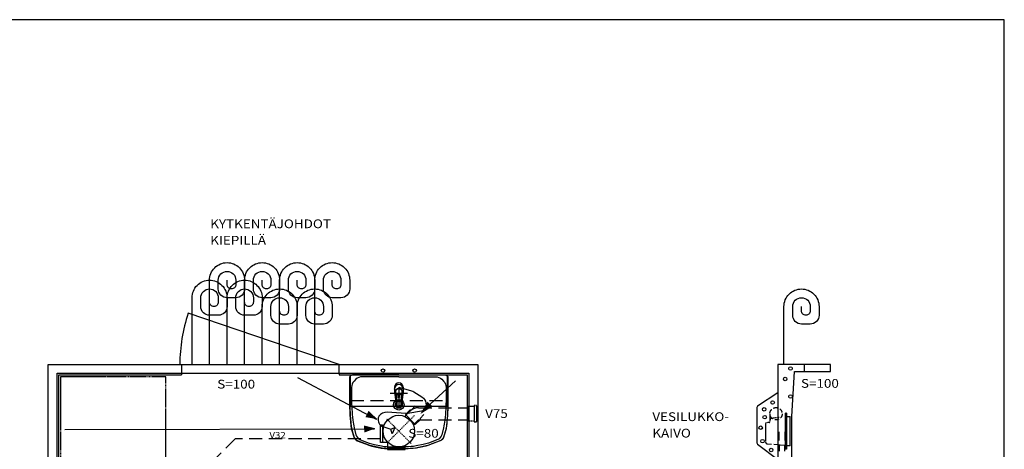
# Model space of a CAD drawing. Extents: x -3265 to 6551, y -524 to 6407.
# Drawn here: x 933 to 6551, y 3959 to 6407 of the extents above; entities that cross this region are included whole.
import ezdxf

# ---------------------------------------------------------------- set-up
doc = ezdxf.new("R2010")
doc.units = 0
doc.header["$MEASUREMENT"] = 0
doc.linetypes.add('DASHDOT', pattern=[10, 5, -2.5, 0, -2.5])
doc.linetypes.add('DASHED', pattern=[7.5, 5, -2.5])
doc.layers.get('0').update_dxf_attribs({"linetype": 'CONTINUOUS'})
for name, color, linetype in [('KALUSTEET', 7, 'CONTINUOUS'), ('LAYER101', 7, 'CONTINUOUS'), ('SEINAT', 7, 'CONTINUOUS'), ('VI-KALUSTE', 7, 'CONTINUOUS'), ('VI-SEINA', 7, 'CONTINUOUS'), ('VI-VIRALLIN', 7, 'CONTINUOUS')]:
    doc.layers.add(name, color=color, linetype=linetype)
doc.styles.get("Standard").update_dxf_attribs({"font": 'ARIAL.TTF'})

msp = doc.modelspace()

# ---------------------------------------------------------------- linework, layer by layer
msp.add_lwpolyline([(-3265.3, -523.8), (-3265.3, -523.8), (6550.7, -523.8), (6550.7, -523.8), (6550.7, 6406.8), (6550.7, 6406.8), (-3265.3, 6406.8), (-3265.3, 6406.8)], close=True)
at = {"linetype": 'Continuous'}
for points in [[(3274.1, 4216.8, 40, 0, 0), (3218.7, 4159.7, 0, 0, 0)], [(2914.6, 4160.2, 40, 0, 0), (2972.7, 4131.2, 0, 0, 0)], [(2898.2, 4074.5, 40, 0, 0), (2963.1, 4078.4, 0, 0, 0)]]:
    msp.add_lwpolyline(points, format="xyseb", dxfattribs=at)
at = {"layer": 'KALUSTEET', "color": 7, "linetype": 'Continuous'}
for p, q in [((2756, 4442.5), (1894.8, 4734.2)), ((2756, 4392.5), (2756, 4442.5)), ((5408.6, 4442.5), (5408.6, 4402.5)), ((2965, 4131.1), (2519.3, 4366.1)), ((3274.1, 4216.8), (3418.8, 4348.3)), ((5302.6, 4140.5), (5298.6, 4140.5)), ((5307.6, 4146.5), (5328.6, 4146.5)), ((5328.6, 3978.5), (5328.6, 4146.5)), ((2956.4, 4074.5), (1189.5, 4070.5)), ((5265.6, 4008.5), (5265.6, 4058.5)), ((5297.6, 4058.5), (5297.6, 4008.5)), ((5328.6, 4062.5), (5325.6, 4062.5)), ((5265.6, 3985.4), (5265.6, 3948.5)), ((5297.6, 3948.5), (5297.6, 3982.9)), ((5328.6, 3978.5), (5307.6, 3978.5))]:
    msp.add_line(p, q, dxfattribs=at)
at = {"layer": 'KALUSTEET', "color": 4, "linetype": 'Continuous'}
for p, q in [((1856, 4392.5), (1856, 4382.5)), ((2756, 4392.5), (2756, 4382.5))]:
    msp.add_line(p, q, dxfattribs=at)
at = {"layer": 'KALUSTEET', "color": 7, "linetype": 'DASHED', "ltscale": 15}
msp.add_line((2821, 4237.5), (3371, 4237.5), dxfattribs=at)
at = {"layer": 'KALUSTEET', "color": 4, "linetype": 'DASHED'}
for p, q in [((3492.6, 4202.1), (3492.6, 4121.1)), ((3526.6, 4202.1), (3526.6, 4121.1)), ((3538.6, 4202.1), (3538.6, 4121.1))]:
    msp.add_line(p, q, dxfattribs=at)
at = {"layer": 'KALUSTEET', "color": 7, "linetype": 'DASHED'}
msp.add_line((5213.6, 4160.5), (5213.6, 4120.7), dxfattribs=at)
at = {"layer": 'KALUSTEET', "color": 5, "linetype": 'Continuous'}
for points in [[(2016, 4442.5), (2016, 4922.5, -0.414214), (2116, 5022.5), (2116, 5022.5, -0.414214), (2216, 4922.5), (2216, 4872.5, -0.414214), (2166, 4822.5), (2116, 4822.5, -0.414214), (2066, 4872.5), (2066, 4922.5, -0.414214), (2116, 4972.5), (2116, 4972.5, -0.414214), (2166, 4922.5), (2166, 4897.5, -0.414214), (2141, 4872.5), (2141, 4872.5, -0.414214), (2116, 4897.5), (2116, 4922.5)], [(2216, 4442.5), (2216, 4922.5, -0.414214), (2316, 5022.5), (2316, 5022.5, -0.414214), (2416, 4922.5), (2416, 4872.5, -0.414214), (2366, 4822.5), (2316, 4822.5, -0.414214), (2266, 4872.5), (2266, 4922.5, -0.414214), (2316, 4972.5), (2316, 4972.5, -0.414214), (2366, 4922.5), (2366, 4897.5, -0.414214), (2341, 4872.5), (2341, 4872.5, -0.414214), (2316, 4897.5), (2316, 4922.5)], [(2416, 4442.5), (2416, 4922.5, -0.414214), (2516, 5022.5), (2516, 5022.5, -0.414214), (2616, 4922.5), (2616, 4872.5, -0.414214), (2566, 4822.5), (2516, 4822.5, -0.414214), (2466, 4872.5), (2466, 4922.5, -0.414214), (2516, 4972.5), (2516, 4972.5, -0.414214), (2566, 4922.5), (2566, 4897.5, -0.414214), (2541, 4872.5), (2541, 4872.5, -0.414214), (2516, 4897.5), (2516, 4922.5)], [(2616, 4442.5), (2616, 4922.5, -0.414214), (2716, 5022.5), (2716, 5022.5, -0.414214), (2816, 4922.5), (2816, 4872.5, -0.414214), (2766, 4822.5), (2716, 4822.5, -0.414214), (2666, 4872.5), (2666, 4922.5, -0.414214), (2716, 4972.5), (2716, 4972.5, -0.414214), (2766, 4922.5), (2766, 4897.5, -0.414214), (2741, 4872.5), (2741, 4872.5, -0.414214), (2716, 4897.5), (2716, 4922.5)], [(1916, 4442.5), (1916, 4822.5, -0.414214), (2016, 4922.5), (2016, 4922.5, -0.414214), (2116, 4822.5), (2116, 4772.5, -0.414214), (2066, 4722.5), (2016, 4722.5, -0.414214), (1966, 4772.5), (1966, 4822.5, -0.414214), (2016, 4872.5), (2016, 4872.5, -0.414214), (2066, 4822.5), (2066, 4797.5, -0.414214), (2041, 4772.5), (2041, 4772.5, -0.414214), (2016, 4797.5), (2016, 4822.5)], [(2116, 4442.5), (2116, 4822.5, -0.414214), (2216, 4922.5), (2216, 4922.5, -0.414214), (2316, 4822.5), (2316, 4772.5, -0.414214), (2266, 4722.5), (2216, 4722.5, -0.414214), (2166, 4772.5), (2166, 4822.5, -0.414214), (2216, 4872.5), (2216, 4872.5, -0.414214), (2266, 4822.5), (2266, 4797.5, -0.414214), (2241, 4772.5), (2241, 4772.5, -0.414214), (2216, 4797.5), (2216, 4822.5)], [(2316, 4442.5), (2316, 4772.5, -0.414214), (2416, 4872.5), (2416, 4872.5, -0.414214), (2516, 4772.5), (2516, 4722.5, -0.414214), (2466, 4672.5), (2416, 4672.5, -0.414214), (2366, 4722.5), (2366, 4772.5, -0.414214), (2416, 4822.5), (2416, 4822.5, -0.414214), (2466, 4772.5), (2466, 4747.5, -0.414214), (2441, 4722.5), (2441, 4722.5, -0.414214), (2416, 4747.5), (2416, 4772.5)], [(2516, 4442.5), (2516, 4772.5, -0.414214), (2616, 4872.5), (2616, 4872.5, -0.414214), (2716, 4772.5), (2716, 4722.5, -0.414214), (2666, 4672.5), (2616, 4672.5, -0.414214), (2566, 4722.5), (2566, 4772.5, -0.414214), (2616, 4822.5), (2616, 4822.5, -0.414214), (2666, 4772.5), (2666, 4747.5, -0.414214), (2641, 4722.5), (2641, 4722.5, -0.414214), (2616, 4747.5), (2616, 4772.5)], [(5293.6, 4442.5), (5293.6, 4772.5, -0.414214), (5393.6, 4872.5), (5393.6, 4872.5, -0.414214), (5493.6, 4772.5), (5493.6, 4722.5, -0.414214), (5443.6, 4672.5), (5393.6, 4672.5, -0.414214), (5343.6, 4722.5), (5343.6, 4772.5, -0.414214), (5393.6, 4822.5), (5393.6, 4822.5, -0.414214), (5443.6, 4772.5), (5443.6, 4747.5, -0.414214), (5418.6, 4722.5), (5418.6, 4722.5, -0.414214), (5393.6, 4747.5), (5393.6, 4772.5)]]:
    msp.add_lwpolyline(points, format="xyb", dxfattribs=at)
at = {"layer": 'KALUSTEET', "color": 7, "linetype": 'Continuous'}
for points in [[(2756, 4442.5), (3546, 4442.5), (3546, 1182.5), (1096, 1182.5), (1096, 4442.5), (2836, 4442.5)], [(1856, 4442.5), (1856, 4392.5), (1855.7, 4382.5)], [(5258.6, 3383.1), (5258.6, 1182.5), (5458.6, 1182.5), (5458.6, 1222.5), (5373.6, 1222.5), (5343.6, 2129.4), (5343.6, 2295.4), (5358.6, 2587.3), (5373.6, 2832.5), (5353.9, 2832.5), (5353.1, 2872.5), (5338.6, 3978.5), (5338.6, 4146.5), (5353.6, 4402.5), (5558.6, 4402.5), (5558.6, 4442.5), (5258.6, 4442.5), (5258.6, 3293.9)], [(2056, 1232.5), (1146, 1232.5), (1146, 4392.5), (3496, 4392.5), (3496, 2882.5)], [(5307.6, 4165.5), (5302.6, 4165.5), (5302.6, 4146.5)], [(2970, 4130), (2965, 4131), (2965.6, 4132.6), (2970, 4130)], [(5297.6, 3982.9), (5302.6, 3982.5), (5302.6, 3959.5)]]:
    msp.add_lwpolyline(points, dxfattribs=at)
at = {"layer": 'KALUSTEET', "color": 4, "linetype": 'Continuous'}
for points in [[(2046, 2216.6), (2046, 1242.5), (1156, 1242.5), (1156, 4382.5), (1856, 4382.5)], [(2756, 4382.5), (3486, 4382.5), (3486, 2892.5), (2721.9, 2892.5)]]:
    msp.add_lwpolyline(points, dxfattribs=at)
at = {"layer": 'KALUSTEET', "color": 7, "linetype": 'Continuous'}
for points in [[(2821, 4202.5), (2821, 4382.5), (3371, 4382.5), (3371, 4202.5)], [(5307.6, 3959.5), (5302.6, 3959.5), (5302.6, 4165.5), (5307.6, 4165.5)]]:
    msp.add_lwpolyline(points, close=True, dxfattribs=at)
for points in [[(3096, 4372.5), (2886.7, 4372.5, 0.198912), (2851.4, 4357.9), (2840.6, 4347.1, 0.198912), (2826, 4311.8), (2826, 4262.4, 0.024922), (2832, 4142.9), (2833.8, 4124.2, 0.036343), (2841.3, 4081.3), (2851.2, 4041.7, 0.234388), (2874.2, 4014.7), (2897.3, 4004.8, 0.051921), (2956.6, 3986.4), (2996.9, 3978.3, 0.049389), (3055.7, 3972.5), (3096, 3972.5)], [(3096, 4372.5), (3305.3, 4372.5, -0.198912), (3340.6, 4357.9), (3351.4, 4347.1, -0.198912), (3366, 4311.8), (3366, 4262.4, -0.024922), (3360, 4142.9), (3358.2, 4124.2, -0.036343), (3350.7, 4081.3), (3340.8, 4041.7, -0.234388), (3317.8, 4014.7), (3294.7, 4004.8, -0.051921), (3235.4, 3986.4), (3195.1, 3978.3, -0.049389), (3136.3, 3972.5), (3096, 3972.5)], [(5258.6, 4281.6), (5143.1, 4204.6, 0.250765), (5138.6, 4196.3), (5138.6, 3996.6, 0.236068), (5142.6, 3988.6), (5258.6, 3901.6)]]:
    msp.add_lwpolyline(points, format="xyb", dxfattribs=at)
at = {"layer": 'KALUSTEET', "color": 7, "linetype": 'DASHED', "ltscale": 15}
msp.add_lwpolyline([(3134.9, 4150.9), (3159.6, 4175.6, -0.198912), (3209.1, 4196.1), (3490.6, 4196.1)], format="xyb", dxfattribs=at)
at = {"layer": 'KALUSTEET', "color": 7, "linetype": 'DASHED'}
msp.add_lwpolyline([(3543.6, 4161.6), (3543.6, 4201.1, 0.414214), (3542.6, 4202.1), (3539.6, 4202.1, -0.414214), (3538.6, 4203.1), (3538.6, 4207.1, 0.414214), (3537.6, 4208.1), (3527.6, 4208.1, 0.414214), (3526.6, 4207.1), (3526.6, 4203.1, -0.414214), (3525.6, 4202.1), (3493.1, 4202.1, 0.198912), (3492.3, 4201.8), (3489.9, 4199.4, 0.198912), (3489.6, 4198.7), (3489.6, 4124.6, 0.198912), (3489.9, 4123.8), (3492.3, 4121.4, 0.198912), (3493.1, 4121.1), (3525.6, 4121.1, -0.414214), (3526.6, 4120.1), (3526.6, 4116.1, 0.414214), (3527.6, 4115.1), (3537.6, 4115.1, 0.414214), (3538.6, 4116.1), (3538.6, 4120.1, -0.414214), (3539.6, 4121.1), (3542.6, 4121.1, 0.414214), (3543.6, 4122.1)], format="xyb", close=True, dxfattribs=at)
at = {"layer": 'KALUSTEET', "color": 7, "linetype": 'DASHED', "ltscale": 15}
for points in [[(3184.4, 4101.4), (3209.1, 4126.1), (3492.6, 4126.1)], [(2992.1, 4018.2), (2162.1, 4018.2), (1122.1, 2978.2)]]:
    msp.add_lwpolyline(points, dxfattribs=at)
at = {"layer": 'KALUSTEET', "color": 7, "linetype": 'DASHED'}
msp.add_lwpolyline([(5266.6, 4140.5), (5222.3, 4134.6, 0.376255), (5213.6, 4124.7), (5213.6, 4117.1, -0.377866), (5209.2, 4112.1), (5193, 4110.1, 0.377866), (5188.6, 4105.1), (5188.6, 4055.5)], format="xyb", dxfattribs=at)
at = {"layer": 'KALUSTEET', "color": 7, "linetype": 'DASHED', "ltscale": 5}
msp.add_lwpolyline([(5188.6, 4055.5), (5188.6, 4029.5), (5188.6, 4000.7, 0.391322), (5197.8, 3990.8), (5297.6, 3982.9)], format="xyb", dxfattribs=at)
at = {"layer": 'KALUSTEET', "color": 4, "linetype": 'Continuous'}
for centre in [(5330.6, 4419.5), (5300.6, 4359.5), (5228.6, 4226), (5330.6, 4259.5), (5180.6, 4187), (5183.6, 4142), (5160.6, 4082), (5170.6, 4005), (5220.6, 3955)]:
    msp.add_circle(centre, 10, dxfattribs=at)
at = {"layer": 'KALUSTEET', "color": 7, "linetype": 'Continuous'}
msp.add_circle((3096, 4212.5), 30, dxfattribs=at)
at = {"layer": 'KALUSTEET', "color": 7, "linetype": 'DASHED', "ltscale": 5}
msp.add_circle((5248.2, 4161.6), 35, dxfattribs=at)
at = {"layer": 'KALUSTEET', "color": 4, "linetype": 'Continuous'}
msp.add_arc((2756, 4442.5), 909.3, 161.2891, 180, dxfattribs=at)
at = {"layer": 'LAYER101', "color": 7, "linetype": 'Continuous'}
for p, q in [((3071, 4312.5), (3071, 4287.5)), ((3071, 4287.5), (3081, 4210.5)), ((3121, 4287.5), (3111, 4210.5)), ((3121, 4312.5), (3121.5, 4305.5)), ((3121.2, 4302.5), (3121, 4287.5)), ((3121.5, 4305.5), (3121.2, 4302.5))]:
    msp.add_line(p, q, dxfattribs=at)
msp.add_lwpolyline([(3360.1, 4382.5), (3370.1, 4380), (3376, 4369.5), (3376, 4215.6), (3373.7, 4156.2), (3365.2, 4075.7), (3349.1, 4021.8), (3335.7, 4008.3), (3261.6, 3980.4), (3190.9, 3965.4), (3149.6, 3962.5), (3042.4, 3962.5), (3001.1, 3965.4), (2930.4, 3980.4), (2856.3, 4008.3), (2842.9, 4021.8), (2826.8, 4075.7), (2818.3, 4156.2), (2816, 4215.6), (2816, 4369.5), (2821.9, 4380), (2831.9, 4382.5)], close=True, dxfattribs=at)
for centre, radius, start, end in [((3096, 4312.5), 25, 0, 180), ((3096, 4212.5), 15, 187.6623, 352.3377)]:
    msp.add_arc(centre, radius, start, end, dxfattribs=at)
at = {"layer": 'SEINAT', "color": 5, "linetype": 'DASHED'}
msp.add_lwpolyline([(1766, 4372.5), (1166, 4372.5), (1166, 3772.5), (1766, 3772.5)], close=True, dxfattribs=at)
at = {"layer": 'VI-KALUSTE', "color": 5, "linetype": 'Continuous'}
msp.add_line((3239.5, 4265.4), (3239.2, 4265.7), dxfattribs=at)
at = {"layer": 'VI-KALUSTE', "color": 7, "linetype": 'DASHDOT'}
for p, q in [((3166.7, 3991.8), (3025.3, 4133.2)), ((3032.4, 3998.9), (3187.9, 4154.4))]:
    msp.add_line(p, q, dxfattribs=at)
at = {"layer": 'VI-KALUSTE', "color": 7, "linetype": 'Continuous'}
for p, q in [((3129.9, 4145.9), (3137, 4153)), ((3186.5, 4103.5), (3179.4, 4096.4)), ((3004.1, 4096.4), (3012.6, 4096.4)), ((3004.1, 4000.3), (3030.9, 4000.3)), ((3033.8, 3970.6), (3033.8, 3997.4)), ((3129.9, 3970.6), (3129.9, 3979.1))]:
    msp.add_line(p, q, dxfattribs=at)
for points in [[(3096, 4382.5), (2831, 4382.5, 0.414214), (2816, 4367.5), (2816, 4227.9, 0.022669), (2820.1, 4137.3), (2822.8, 4107.2, 0.057837), (2837, 4039.5), (2841.5, 4025.9, 0.224111), (2859.2, 4007.4), (2906.7, 3989.2, 0.092052), (3050.3, 3962.5), (3096, 3962.5)], [(3096, 4382.5), (2831, 4382.5, 0.414214), (2816, 4367.5), (2816, 4227.9, 0.022669), (2820.1, 4137.3), (2822.8, 4107.2, 0.057837), (2837, 4039.5), (2841.5, 4025.9, 0.224111), (2859.2, 4007.4), (2906.7, 3989.2, 0.092052), (3050.3, 3962.5), (3096, 3962.5)], [(3096, 4382.5), (2831, 4382.5, 0.414214), (2816, 4367.5), (2816, 4227.9, 0.022669), (2820.1, 4137.3), (2822.8, 4107.2, 0.057837), (2837, 4039.5), (2841.5, 4025.9, 0.224111), (2859.2, 4007.4), (2906.7, 3989.2, 0.092052), (3050.3, 3962.5), (3096, 3962.5)], [(3096, 4382.5), (2831, 4382.5, 0.414214), (2816, 4367.5), (2816, 4227.9, 0.022669), (2820.1, 4137.3), (2822.8, 4107.2, 0.057837), (2837, 4039.5), (2841.5, 4025.9, 0.224111), (2859.2, 4007.4), (2906.7, 3989.2, 0.092052), (3050.3, 3962.5), (3096, 3962.5)], [(3096, 4382.5), (3361, 4382.5, -0.414214), (3376, 4367.5), (3376, 4227.9, -0.022669), (3371.9, 4137.3), (3369.2, 4107.2, -0.057837), (3355, 4039.5), (3350.5, 4025.9, -0.224111), (3332.8, 4007.4), (3285.3, 3989.2, -0.092052), (3141.7, 3962.5), (3096, 3962.5)]]:
    msp.add_lwpolyline(points, format="xyb", dxfattribs=at)
at = {"layer": 'VI-KALUSTE', "color": 5, "linetype": 'DASHED'}
msp.add_lwpolyline([(1766, 4372.5), (1166, 4372.5), (1166, 3772.5), (1766, 3772.5)], close=True, dxfattribs=at)
at = {"layer": 'VI-KALUSTE', "color": 5, "linetype": 'DASHED', "ltscale": 15}
msp.add_lwpolyline([(1766, 4372.5), (1166, 4372.5), (1166, 3772.5), (1766, 3772.5)], close=True, dxfattribs=at)
at = {"layer": 'VI-KALUSTE', "color": 7, "linetype": 'Continuous'}
msp.add_lwpolyline([(3239.5, 4156.5), (3216.9, 4133.9), (3216.9, 4126.8), (3190, 4100), (3133.5, 4156.5), (3160.3, 4183.4), (3167.4, 4183.4), (3190, 4206)], dxfattribs=at)
msp.add_lwpolyline([(3239.5, 4156.5), (3216.9, 4133.9), (3216.9, 4126.8), (3190, 4100), (3133.5, 4156.5), (3160.3, 4183.4), (3167.4, 4183.4), (3190, 4206)], dxfattribs=at)
for points in [[(3003.4, 4098.6), (3003.4, 3998.2), (2992.1, 3998.2), (2992.1, 4098.6)], [(3132.1, 3969.9), (3031.7, 3969.9), (3031.7, 3958.6), (3132.1, 3958.6)]]:
    msp.add_lwpolyline(points, close=True, dxfattribs=at)
for centre, radius in [((3006, 4407.5), 10), ((3186, 4407.5), 10), ((3096, 4212.5), 20), ((3096, 4062.5), 90)]:
    msp.add_circle(centre, radius, dxfattribs=at)
at = {"layer": 'VI-SEINA', "color": 7, "linetype": 'Continuous'}
for p, q in [((3070.8, 4302.5), (3070.7, 4303.5)), ((3071, 4312.5), (3071, 4287.5)), ((3071, 4287.5), (3081, 4210.5)), ((3071, 4287.5), (3081, 4210.5)), ((3081, 4274.5), (3081, 4271.5)), ((3121, 4287.5), (3111, 4210.5)), ((3121, 4287.5), (3111, 4210.5)), ((3111, 4274.5), (3111, 4271.5)), ((3121, 4312.5), (3121, 4287.5)), ((3121.5, 4305.5), (3121.2, 4302.5))]:
    msp.add_line(p, q, dxfattribs=at)
for points in [[(3081, 4272.5), (3083.8, 4212.3, 0.400769), (3088.8, 4207.5), (3096, 4207.5)], [(3111, 4272.5), (3108.2, 4212.3, -0.400769), (3103.2, 4207.5), (3096, 4207.5)]]:
    msp.add_lwpolyline(points, format="xyb", dxfattribs=at)
msp.add_lwpolyline([(3092, 4263.5, -0.414214), (3094, 4265.5), (3098, 4265.5, -0.414214), (3100, 4263.5), (3100, 4256.5, -0.414214), (3098, 4254.5), (3094, 4254.5, -0.414214), (3092, 4256.5)], format="xyb", close=True, dxfattribs=at)
for radius in [20, 18]:
    msp.add_circle((3096, 4287.5), radius, dxfattribs=at)
for centre, radius, start, end in [((3096, 4312.5), 25, 0, 180), ((3096, 4312.5), 25, 0, 180), ((3096, 4302.5), 25, 0, 180), ((3096, 4212.5), 15, 187.6623, 352.3377), ((3096, 4212.5), 15, 187.6623, 352.3377)]:
    msp.add_arc(centre, radius, start, end, dxfattribs=at)
at = {"layer": 'VI-VIRALLIN', "color": 5, "linetype": 'Continuous'}
for p, q in [((3046, 4279.5), (3146, 4279.5)), ((3096, 4312.5), (3096, 4192.5)), ((3071, 4232.5), (3121, 4232.5))]:
    msp.add_line(p, q, dxfattribs=at)
at = {"layer": 'VI-VIRALLIN', "color": 7, "linetype": 'Continuous'}
msp.add_lwpolyline([(3096, 4312.5), (3169, 4292.4, -0.072686), (3182.2, 4286.6), (3227.7, 4258.2, -0.22722), (3250.8, 4221.7), (3251, 4220.5, -0.166234), (3244.2, 4188.8), (3244.1, 4188.7, -0.217095), (3226.3, 4176.4), (3148.2, 4162.6, -0.063093), (3135.7, 4162), (3029, 4170.2, 0.277409), (2982.9, 4147.1), (2982.5, 4146.5, 0.239717), (2979.5, 4114.9), (2981.9, 4109, 0.225573), (3003.9, 4088.5), (3051, 4073.5)], format="xyb", dxfattribs=at)
msp.add_lwpolyline([(3051, 4073.5), (3074, 4083.5), (3058, 4046.5), (3050, 4073.5)], dxfattribs=at)

# ---------------------------------------------------------------- texts
at = {"layer": 'KALUSTEET', "color": 7, "width": 1.125}
for s, height, p in [('KYTKENTÄJOHDOT', 50, (2020, 5218.8)), ('KIEPILLÄ    ', 50, (2020, 5125)), ('S=100', 50, (2060, 4305)), ('S=100', 50, (5390.6, 4309.5)), ('V75', 50, (3588.5, 4137.5)), ('VESILUKKO-', 50, (4542.6, 4119.8)), ('V32', 36, (2357.7, 4021.7)), ('S=80', 50, (3150, 4025)), ('KAIVO     ', 50, (4542.6, 4026))]:
    msp.add_text(s, height=height, dxfattribs=at).set_placement(p)

doc.saveas('drawing.dxf')
